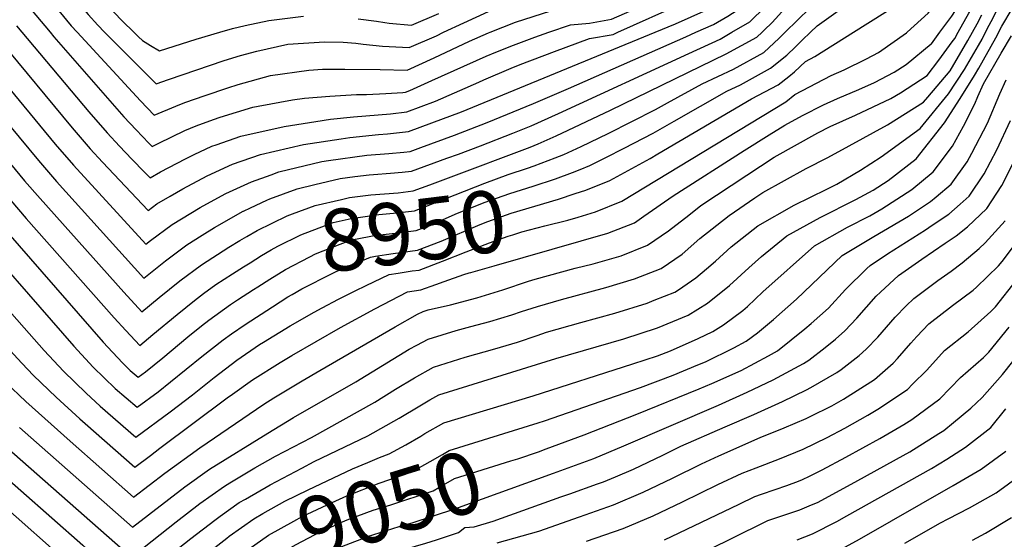
# Model space of a CAD drawing. Units: inches. Extents: x 2499952 to 2503783, y 1491401 to 1496736.
# Drawn here: x 2502147 to 2502606, y 1494764 to 1495006 of the extents above; entities that cross this region are included whole.
import ezdxf
from ezdxf.enums import TextEntityAlignment as Align

# ---------------------------------------------------------------- set-up
doc = ezdxf.new("R2010")
doc.units = ezdxf.units.IN
doc.header["$MEASUREMENT"] = 0
doc.layers.add('tile_2729_19_contour_10ft', color=153, linetype='Continuous')
doc.styles.add('Arial', font='arial.ttf')

msp = doc.modelspace()

# ---------------------------------------------------------------- linework, layer by layer
at = {"layer": 'tile_2729_19_contour_10ft'}
msp.add_line((2502603.26, 1495000, 9020), (2502604.11, 1495001.68, 9020), dxfattribs=at)
for points, elevation in [([(2502425.92, 1495000), (2502456.43, 1495013.77), (2502464.14, 1495017.62), (2502477.66, 1495026.49), (2502479.82, 1495028.79), (2502519.38, 1495070.86), (2502529.73, 1495082.03), (2502531.73, 1495084.29), (2502539.35, 1495095.43), (2502540.8, 1495097.58), (2502553.12, 1495117.18), (2502557.97, 1495124.61), (2502567.38, 1495137.81), (2502597.79, 1495179.71), (2502606.97, 1495193.26), (2502609.3, 1495196.94), (2502614.38, 1495205.49), (2502618.94, 1495213.34), (2502622.9, 1495221.72), (2502624.24, 1495227.25), (2502626.12, 1495235.83), (2502628.42, 1495248.4), (2502629.24, 1495252.96)], 8890), ([(2502393.79, 1495000), (2502403.82, 1495003.41), (2502412.75, 1495004.22), (2502422.89, 1495006.16), (2502434.99, 1495011.45), (2502446.12, 1495017.11), (2502460.94, 1495024.75), (2502466.48, 1495028.3), (2502474.14, 1495034.33), (2502479.25, 1495039.76), (2502490.25, 1495051.75), (2502511.74, 1495075.99), (2502522.38, 1495088.51), (2502529.71, 1495098.68), (2502531.72, 1495101.68), (2502537.32, 1495110.33), (2502539.28, 1495114.59), (2502545.21, 1495126.52), (2502554.21, 1495138.54), (2502561.57, 1495145.28), (2502572.38, 1495159.14), (2502584.07, 1495174.95), (2502601.53, 1495199.84), (2502605.96, 1495206.86)], 8880), ([(2502443.19, 1495000), (2502452.78, 1495003.93), (2502467.39, 1495010.52), (2502480.94, 1495019.18), (2502483.66, 1495021.93), (2502487.84, 1495026.64), (2502492.91, 1495032.53), (2502495.9, 1495035.72), (2502507.97, 1495048.42), (2502516.08, 1495055.88), (2502528.88, 1495067.66), (2502530.59, 1495069.54), (2502540.26, 1495080.43), (2502549.17, 1495093.8), (2502557.84, 1495107.28), (2502566.76, 1495120.69), (2502576.22, 1495134.02), (2502591.77, 1495155.38), (2502602.17, 1495170.61), (2502612.35, 1495186.35)], 8900), ([(2502462.24, 1495000), (2502470.4, 1495003.67), (2502477.09, 1495007.52), (2502484.15, 1495012.03), (2502491.18, 1495019.21), (2502493.25, 1495021.61), (2502497.91, 1495027.03), (2502499.67, 1495028.95), (2502508.67, 1495038.3), (2502520.85, 1495049.49), (2502531.35, 1495058.61), (2502537.13, 1495063.94), (2502548.46, 1495076.73), (2502557.55, 1495090.02), (2502575.6, 1495116.91), (2502595.96, 1495145.59), (2502606.33, 1495160.89)], 8910), ([(2502478.9, 1495000), (2502487.36, 1495004.88), (2502494.47, 1495011.88), (2502497.1, 1495014.81), (2502501.24, 1495019.62), (2502506.5, 1495025.34), (2502509.36, 1495028.32), (2502521.55, 1495039.45), (2502532.22, 1495048.25), (2502542.54, 1495057.63), (2502545.35, 1495060.23), (2502552.9, 1495068.69), (2502556.72, 1495073), (2502566.04, 1495086.23), (2502567.5, 1495088.33), (2502600.15, 1495135.81), (2502610.5, 1495151.15)], 8920), ([(2502493.02, 1495000), (2502494.03, 1495000.94), (2502497.74, 1495004.59), (2502503.78, 1495011.28), (2502506.71, 1495014.52), (2502511.62, 1495019.35), (2502513.82, 1495021.46), (2502522.26, 1495029.14), (2502526.69, 1495032.83), (2502532.79, 1495037.78), (2502540.69, 1495044.42), (2502543.29, 1495046.78), (2502553.84, 1495056.56), (2502564.15, 1495067.83), (2502565.18, 1495069.18), (2502574.76, 1495082.5), (2502585.23, 1495097.6), (2502614.69, 1495141.38)], 8930), ([(2502503.77, 1495000), (2502515.24, 1495011.27), (2502521.58, 1495017.35), (2502522.99, 1495018.63), (2502527.86, 1495022.69), (2502533.64, 1495026.99), (2502535.99, 1495028.64), (2502544.42, 1495034.81), (2502551.1, 1495039.73), (2502555.15, 1495043.08), (2502563.9, 1495051.87), (2502565.63, 1495053.76), (2502574.26, 1495065.09), (2502592.66, 1495092.24), (2502619.55, 1495132.61)], 8940), ([(2502599.67, 1495005), (2502602.34, 1495010.19), (2502603.48, 1495012.04), (2502613.01, 1495025.37), (2502619.76, 1495031.46), (2502624.55, 1495036.3), (2502626.87, 1495038.67), (2502649.79, 1495067.41), (2502654.26, 1495073.57), (2502658.52, 1495079.8), (2502660.16, 1495082.2), (2502663.15, 1495085.92), (2502666.34, 1495089.72), (2502667.82, 1495091.18), (2502669.69, 1495092.89), (2502674.36, 1495095.93), (2502678.63, 1495098.3), (2502682.8, 1495101.06), (2502685.38, 1495104.69), (2502686.58, 1495109.44), (2502687.18, 1495112.39), (2502694.63, 1495102.3)], 9010), ([(2502515.58, 1495000), (2502518.73, 1495003.06), (2502534.93, 1495014.71), (2502541.86, 1495019.59), (2502547.91, 1495023.28), (2502556.64, 1495028.92), (2502562.71, 1495034.52), (2502567.2, 1495038.86), (2502583.59, 1495060.87), (2502594.72, 1495078.31), (2502597.57, 1495083.22), (2502613, 1495106.57)], 8950), ([(2502604.11, 1495001.68), (2502604.7, 1495002.84), (2502609.53, 1495010.87), (2502614.1, 1495017.24), (2502617.98, 1495021.02), (2502625.43, 1495027.79), (2502632.64, 1495035.16), (2502642.8, 1495048.34), (2502646.68, 1495053.09), (2502649.01, 1495055.61), (2502657.39, 1495065.25), (2502662.01, 1495071.37), (2502663.37, 1495073.32), (2502666.68, 1495077.48), (2502669.51, 1495080.94), (2502672.01, 1495083.4), (2502675.39, 1495086.54), (2502677.6, 1495088.42), (2502685.78, 1495095.3), (2502687.6, 1495092.9)], 9020), ([(2502535.62, 1495000), (2502558.2, 1495014.14), (2502561.58, 1495017.13), (2502568.8, 1495023.71), (2502592.57, 1495056.82), (2502594.29, 1495059.49), (2502607.28, 1495080.02)], 8960), ([(2502139.2, 1495070.52), (2502148.45, 1495064.73), (2502155.77, 1495055.28), (2502157.06, 1495053.57), (2502163.18, 1495045.04), (2502171.7, 1495032.81), (2502174.29, 1495029.14), (2502177.95, 1495024.59), (2502185.15, 1495015.9), (2502187.3, 1495013.38), (2502195.18, 1495005.11), (2502200.47, 1495000)], 8850), ([(2502141.22, 1495056.9), (2502149.73, 1495045.61), (2502156.25, 1495036.41), (2502160.73, 1495030.73), (2502169.69, 1495019.52), (2502179.27, 1495008.21), (2502183.75, 1495003.34), (2502186.85, 1495000)], 8860), ([(2502133.98, 1495049.06), (2502151.58, 1495026.81), (2502161.95, 1495014.29), (2502171.28, 1495003.07), (2502174.11, 1495000)], 8870), ([(2502139.69, 1495025.96), (2502161.43, 1495000)], 8880), ([(2502560.61, 1495000), (2502570.37, 1495008.82), (2502572.81, 1495012.08), (2502578.8, 1495020.62)], 8970), ([(2502575.87, 1495000), (2502581.45, 1495007.57), (2502586.19, 1495015.08)], 8980), ([(2502584.41, 1495000), (2502589.4, 1495008.97), (2502590.96, 1495011.52)], 8990), ([(2502240.51, 1495000), (2502246.43, 1495001.75), (2502252.31, 1495003.21), (2502263.28, 1495005.46), (2502279.41, 1495007.56)], 8850), ([(2502304.98, 1495006.33), (2502313.55, 1495005.18), (2502317.37, 1495004.53), (2502319.4, 1495004.3), (2502329.82, 1495003.36), (2502342.44, 1495008.67)], 8850), ([(2502344.7, 1495000), (2502354.08, 1495004.47), (2502365.66, 1495009.74)], 8860), ([(2502366.45, 1495000), (2502378.28, 1495004.7), (2502394.71, 1495010.02)], 8870), ([(2502590.99, 1495000), (2502593.24, 1495003.94), (2502595.42, 1495008.18)], 9000), ([(2502145.83, 1495002.97), (2502148.33, 1495000)], 8890), ([(2502597.13, 1495000), (2502598.79, 1495003.29), (2502599.67, 1495005)], 9010), ([(2501859.41, 1495000), (2501867.58, 1494970.57), (2501875.19, 1494966.43), (2501890.25, 1494958.49), (2501943.15, 1494931.62), (2501965.71, 1494919.28), (2501994.64, 1494903.13), (2501997.03, 1494900.92), (2502003.54, 1494894.76), (2502039.48, 1494863.62), (2502074.16, 1494835.6), (2502102.57, 1494812.64), (2502145.71, 1494774.54), (2502163.46, 1494758.69), (2502197.57, 1494726.73), (2502233.82, 1494756.82), (2502238.22, 1494760.23), (2502243.82, 1494764.56)], 9030), ([(2501871.24, 1495000), (2501877.37, 1494978.55), (2501889.26, 1494972.22), (2501894.98, 1494969.23), (2501946.89, 1494942.79), (2501964.9, 1494932.98), (2501975.89, 1494926.85), (2502002.63, 1494911.87), (2502025.72, 1494891.87), (2502032.87, 1494885.62), (2502050.54, 1494869.88), (2502060.93, 1494861.06), (2502084.18, 1494842.16), (2502108.28, 1494822.03), (2502118.86, 1494812.17), (2502176.73, 1494761.33), (2502198.48, 1494741.22), (2502216.06, 1494755.73), (2502227.03, 1494764.43), (2502238.17, 1494772.94), (2502240.68, 1494774.74)], 9020), ([(2502016.37, 1495000), (2502025.69, 1494996.47), (2502039.5, 1494991.73), (2502051.16, 1494987.64), (2502069.29, 1494980.56), (2502075.41, 1494975.19), (2502089.09, 1494963.15), (2502094.58, 1494958.08), (2502102.85, 1494950.3), (2502118.28, 1494933.35), (2502186.17, 1494855.84), (2502188.36, 1494853.49), (2502195.22, 1494846.11), (2502198.83, 1494842.57), (2502202.46, 1494839.46), (2502205.95, 1494841.96), (2502214.01, 1494848.47), (2502225.59, 1494858.19), (2502232.03, 1494863.38), (2502235.33, 1494865.99), (2502245.43, 1494873.3), (2502248.79, 1494875.5), (2502256.12, 1494880.23)], 8950), ([(2502054.82, 1495000), (2502078.98, 1494990.49), (2502086.74, 1494983.53), (2502100.5, 1494970.73), (2502116.41, 1494952.81), (2502122.55, 1494945.82), (2502150.27, 1494913.39), (2502191.34, 1494867.13), (2502196.75, 1494861.14), (2502203.18, 1494854.21), (2502209.29, 1494859.37), (2502220.58, 1494868.59), (2502228.64, 1494875.16), (2502232.96, 1494878.36), (2502238.69, 1494882.54), (2502246.42, 1494887.59), (2502251.46, 1494890.83), (2502254.57, 1494892.74)], 8940), ([(2502089.12, 1495000), (2502098.1, 1494991.57), (2502129.13, 1494955.55), (2502149.59, 1494930.89), (2502156.83, 1494922.62), (2502195.88, 1494879.04), (2502204.16, 1494869.91), (2502212.19, 1494876.55), (2502221.94, 1494884.33), (2502231.93, 1494891.8), (2502244.77, 1494899.99), (2502249.76, 1494903.06), (2502253.07, 1494904.97)], 8930), ([(2502106.29, 1495000), (2502142.52, 1494956.67), (2502156.03, 1494940.3), (2502164.43, 1494930.61), (2502205.13, 1494885.62), (2502215.14, 1494893.66), (2502225.12, 1494901.13), (2502232.25, 1494905.61), (2502238.07, 1494909.18), (2502251.42, 1494916.68), (2502251.61, 1494916.77)], 8920), ([(2502120.74, 1495000), (2502163.85, 1494947.93), (2502172.34, 1494938.21), (2502206.1, 1494901.32), (2502208.28, 1494903.06), (2502218.25, 1494910.56), (2502231.36, 1494918.38), (2502236.11, 1494921.01), (2502243.38, 1494924.92), (2502255.26, 1494930.39), (2502264.37, 1494933.68), (2502268.06, 1494935.01), (2502288.05, 1494939.8), (2502291.14, 1494940.28), (2502309, 1494942.82), (2502319.23, 1494943.61), (2502326.24, 1494944.26), (2502329.09, 1494944.54), (2502334.18, 1494946.42), (2502349.73, 1494952.14), (2502365.04, 1494957.95), (2502386.55, 1494966.84), (2502402.88, 1494973.84), (2502457.48, 1494997.86), (2502462.24, 1495000)], 8910), ([(2502134.6, 1495000), (2502137.94, 1494996.11), (2502171.7, 1494955.47), (2502180.18, 1494945.74), (2502185.94, 1494939.55), (2502207.08, 1494917.02), (2502211.23, 1494920.18), (2502217.39, 1494923.74), (2502223.27, 1494927.1), (2502234.55, 1494933.14), (2502246.46, 1494938.59), (2502259.41, 1494943.07), (2502279.55, 1494947.71), (2502296.96, 1494950.43), (2502301.13, 1494951.02), (2502314.48, 1494952.36), (2502318.53, 1494952.69), (2502328.38, 1494953.75), (2502339.3, 1494957.83), (2502352.99, 1494962.98), (2502443.19, 1495000)], 8900), ([(2502140.71, 1494837.13), (2502150.24, 1494828.12), (2502170.83, 1494809.68), (2502200.38, 1494783.57), (2502214.97, 1494794.75), (2502231.23, 1494806.54), (2502261.08, 1494826.96), (2502265.65, 1494829.91), (2502278.81, 1494837.74), (2502287.04, 1494842.54), (2502322.19, 1494862.92), (2502332.52, 1494868.74), (2502335.16, 1494870.08), (2502337.56, 1494870.85), (2502347.97, 1494873.12), (2502360.22, 1494876.36), (2502372.27, 1494880.15), (2502384.23, 1494884.19), (2502387.37, 1494885.12), (2502406.06, 1494890.13), (2502414.42, 1494892.19), (2502427.37, 1494895.99), (2502439.68, 1494900.87), (2502449.47, 1494907.55), (2502458.91, 1494914.82), (2502464.54, 1494919.31), (2502486.01, 1494933.53), (2502498.73, 1494941.83), (2502519.03, 1494953.16), (2502524.83, 1494956.21), (2502536.51, 1494961.42), (2502553.01, 1494969.13), (2502557.45, 1494971.83), (2502569.91, 1494979.88), (2502575.33, 1494987.01), (2502581.64, 1494995.54), (2502582.83, 1494997.16), (2502584.41, 1495000)], 8990), ([(2502147.18, 1494816.05), (2502199.86, 1494769.6), (2502224.29, 1494788.48), (2502235.68, 1494796.7), (2502262.84, 1494813.42), (2502274.87, 1494820.75), (2502303.89, 1494837.24), (2502328.66, 1494852.44), (2502332.32, 1494854.44), (2502337.6, 1494857.13), (2502350.57, 1494861.27), (2502357.4, 1494863.03), (2502366.24, 1494865.32), (2502376.44, 1494868.42), (2502381.01, 1494870.04), (2502388.42, 1494872.42), (2502399.7, 1494875.69), (2502420.26, 1494881.2), (2502433.68, 1494885.17), (2502446.03, 1494890), (2502455.8, 1494896.7), (2502464, 1494903.94), (2502477.67, 1494914.67), (2502489.71, 1494922.96), (2502493.37, 1494925.4), (2502513.64, 1494936.66), (2502523.71, 1494941.74), (2502533.66, 1494947.15), (2502551.38, 1494956.86), (2502568.26, 1494967.44), (2502570.21, 1494969.75), (2502580.64, 1494982.09), (2502588.83, 1494996.22), (2502590.99, 1495000)], 9000), ([(2502148.33, 1495000), (2502179.47, 1494962.94), (2502187.99, 1494953.24), (2502193.76, 1494947.06), (2502199.58, 1494940.93), (2502205.44, 1494934.84), (2502208.03, 1494932.2), (2502212.94, 1494934.99), (2502224.52, 1494941.17), (2502228.59, 1494943.15), (2502236.84, 1494946.92), (2502238.8, 1494947.68), (2502250.26, 1494951.6), (2502270.45, 1494956.19), (2502285.16, 1494958.47), (2502292.05, 1494959.48), (2502302.8, 1494960.61), (2502320.02, 1494962.03), (2502327.67, 1494962.95), (2502340.97, 1494967.99), (2502361.15, 1494976.83), (2502363.5, 1494977.89), (2502376.14, 1494983.29), (2502380.31, 1494984.93), (2502396.4, 1494991.03), (2502412.63, 1494997.03), (2502423.67, 1494998.99), (2502425.92, 1495000)], 8890), ([(2502161.43, 1495000), (2502163.21, 1494997.88), (2502195.77, 1494960.71), (2502201.55, 1494954.54), (2502207.39, 1494948.43), (2502208.96, 1494946.8), (2502212.09, 1494948.44), (2502224.28, 1494954.26), (2502229.43, 1494956.39), (2502237.57, 1494959.44), (2502240.69, 1494960.5), (2502255.9, 1494965.09), (2502258.31, 1494965.62), (2502274.35, 1494968.6), (2502279.93, 1494969.28), (2502291.78, 1494970.25), (2502304.14, 1494971.02), (2502308.77, 1494971.1), (2502317.78, 1494971.43), (2502325.74, 1494972), (2502326.96, 1494972.15), (2502329.07, 1494972.95), (2502339.28, 1494977.48), (2502364.61, 1494988.95), (2502368.98, 1494990.81), (2502377.21, 1494994.07), (2502387.14, 1494997.74), (2502393.79, 1495000)], 8880), ([(2502174.11, 1495000), (2502203.51, 1494968.14), (2502209.9, 1494961.41), (2502220.09, 1494965.62), (2502224.21, 1494967.26), (2502233.61, 1494970.59), (2502244.22, 1494974.11), (2502249.1, 1494975.69), (2502264.12, 1494979.94), (2502282, 1494982.42), (2502288.39, 1494982.78), (2502298.71, 1494982.76), (2502315.12, 1494982.63), (2502327.69, 1494982.39), (2502340.34, 1494988.09), (2502356.83, 1494995.87), (2502365.68, 1494999.7), (2502366.45, 1495000)], 8870), ([(2502186.85, 1495000), (2502187, 1494999.84), (2502210.39, 1494976.4), (2502210.87, 1494976.06), (2502216.64, 1494977.97), (2502242.58, 1494986.8), (2502250.15, 1494989.19), (2502257.69, 1494991.21), (2502272.15, 1494994.44), (2502289.28, 1494995.55), (2502297.94, 1494995.46), (2502303.82, 1494994.92), (2502307.29, 1494994.45), (2502316.26, 1494993.6), (2502328.76, 1494992.87), (2502341.39, 1494998.42), (2502344.7, 1495000)], 8860), ([(2502200.47, 1495000), (2502202.65, 1494997.9), (2502204.47, 1494996.14), (2502208.2, 1494993.89), (2502212.43, 1494991.38), (2502229.45, 1494996.74), (2502240.51, 1495000)], 8850), ([(2502201.56, 1494757.37), (2502220.11, 1494772.18), (2502231.25, 1494780.68), (2502242.74, 1494788.8), (2502245.14, 1494790.28), (2502256.8, 1494797.33), (2502266.46, 1494802.68), (2502283.19, 1494811.39), (2502312.69, 1494827.88), (2502322.33, 1494833.91), (2502331.15, 1494839.23), (2502340.03, 1494844.18), (2502354.81, 1494848.77), (2502368.66, 1494852.63), (2502379.18, 1494855.79), (2502388.27, 1494858.93), (2502392.67, 1494860.47), (2502408.56, 1494864.96), (2502424.52, 1494869.23), (2502439.5, 1494873.98), (2502442.86, 1494875.25), (2502452.39, 1494879.09), (2502454.17, 1494880.19), (2502462.23, 1494885.66), (2502467.18, 1494889.85), (2502471.36, 1494893.46), (2502478.63, 1494900.07), (2502491.07, 1494909.93), (2502508.03, 1494919.49), (2502523.2, 1494927.02), (2502527.85, 1494929.38), (2502538.95, 1494935.75), (2502548.56, 1494941.97), (2502566.62, 1494955.15), (2502579.8, 1494971.29), (2502587.38, 1494982.73), (2502593.82, 1494993.86), (2502595.53, 1494996.85), (2502597.13, 1495000)], 9010), ([(2502252.42, 1494782.76), (2502263.9, 1494789.38), (2502278.66, 1494797.13), (2502284.5, 1494800.16), (2502309.38, 1494812.15), (2502324.04, 1494820.38), (2502333.6, 1494826.17), (2502338.36, 1494828.89), (2502342.47, 1494831.22), (2502397.06, 1494848.15), (2502428.74, 1494857.36), (2502444.4, 1494862.49), (2502458.65, 1494868.33), (2502467.59, 1494873.86), (2502477.95, 1494882.2), (2502486.84, 1494890.43), (2502492.84, 1494895.66), (2502504.5, 1494905.19), (2502520.04, 1494913.85), (2502536.69, 1494922.12), (2502544.78, 1494926.47), (2502551.79, 1494930.94), (2502564.75, 1494941.04), (2502578.01, 1494957.82), (2502585.23, 1494969.17), (2502591.97, 1494979.89), (2502594.02, 1494983.35), (2502601.98, 1494997.45), (2502603.26, 1495000)], 9020), ([(2502262.47, 1494921.84), (2502263.79, 1494922.45), (2502276.53, 1494927.13), (2502284.74, 1494929.12), (2502296.51, 1494931.92), (2502303.32, 1494932.9), (2502310.07, 1494933.71), (2502312.07, 1494933.86), (2502319.95, 1494934.35), (2502325.49, 1494934.91), (2502329.8, 1494935.34), (2502346.3, 1494941.36), (2502351.65, 1494943.31), (2502361.88, 1494947.07), (2502377, 1494952.97), (2502385.53, 1494956.49), (2502398.16, 1494962.13), (2502458.99, 1494990.11), (2502473.46, 1494996.86), (2502478.9, 1495000)], 8920), ([(2502314.95, 1494802.04), (2502319.32, 1494803.83), (2502327.19, 1494808.04), (2502334.05, 1494812), (2502336.04, 1494813.2), (2502344.9, 1494818.27), (2502386.49, 1494830.8), (2502432.92, 1494845.62), (2502444.3, 1494849.37), (2502448.43, 1494850.94), (2502450.39, 1494851.75), (2502463.35, 1494857.49), (2502470.15, 1494860.76), (2502475.04, 1494863.77), (2502484.15, 1494870.48), (2502486.19, 1494872.36), (2502493.42, 1494879.23), (2502517.49, 1494900.6), (2502532.76, 1494909.35), (2502543.21, 1494914.61), (2502548.85, 1494917.82), (2502562.85, 1494926.75), (2502572.8, 1494935.02), (2502581.7, 1494946.93), (2502586.82, 1494956.25), (2502592.1, 1494966.68), (2502593.53, 1494970.05), (2502596.21, 1494975.97), (2502604.37, 1494990.21), (2502609.22, 1494998.31)], 9030), ([(2502347.03, 1494932.27), (2502385.11, 1494946.6), (2502388.82, 1494948.04), (2502397.15, 1494951.74), (2502422.47, 1494963.68), (2502476.36, 1494989.98), (2502490.57, 1494997.73), (2502493.02, 1495000)], 8930), ([(2502383.86, 1494936.82), (2502386.84, 1494937.8), (2502396.73, 1494941.52), (2502400.66, 1494943.1), (2502408.76, 1494946.89), (2502421.43, 1494952.95), (2502443.36, 1494964.06), (2502449.02, 1494967.22), (2502465.15, 1494975.98), (2502479.78, 1494982.78), (2502493.79, 1494990.57), (2502501.02, 1494997.29), (2502503.77, 1495000)], 8940), ([(2502404.81, 1494934.81), (2502408.38, 1494936.16), (2502412.78, 1494938.05), (2502420.33, 1494941.65), (2502428.81, 1494946.05), (2502442.29, 1494953.07), (2502452.06, 1494958.7), (2502476.59, 1494972.52), (2502483.04, 1494975.52), (2502497.02, 1494983.36), (2502504.56, 1494989.41), (2502508.64, 1494993.2), (2502511.73, 1494996.26), (2502515.58, 1495000)], 8950), ([(2502406.03, 1494924.89), (2502410.9, 1494926.51), (2502422.15, 1494930.95), (2502440.89, 1494941.22), (2502444.56, 1494943.39), (2502488.11, 1494969.04), (2502500.55, 1494975.51), (2502505.44, 1494979.39), (2502508.1, 1494981.53), (2502513.27, 1494986.33), (2502517.58, 1494988.71), (2502535.62, 1495000)], 8960), ([(2502407.37, 1494914.01), (2502415.45, 1494916.44), (2502427.7, 1494921.43), (2502460, 1494940.9), (2502504.08, 1494967.66), (2502508.25, 1494970.98), (2502525.15, 1494979.94), (2502531.35, 1494982.52), (2502541.62, 1494987.57), (2502547.26, 1494990.52), (2502560.37, 1494999.78), (2502560.61, 1495000)], 8970), ([(2502408.73, 1494902.97), (2502421.21, 1494906.56), (2502433.57, 1494911.36), (2502437.97, 1494914.44), (2502451.67, 1494923.86), (2502484.77, 1494944.9), (2502496.4, 1494952.27), (2502503.59, 1494956.72), (2502511.92, 1494961.29), (2502521.67, 1494966.2), (2502528.18, 1494969.12), (2502538.09, 1494973.34), (2502545.33, 1494976.6), (2502554.63, 1494981.37), (2502560.21, 1494984.98), (2502571.85, 1494994.55), (2502571.9, 1494994.62), (2502575.87, 1495000)], 8980), ([(2502388.71, 1494818.18), (2502391.68, 1494819.11), (2502436.45, 1494834.69), (2502451.63, 1494840.39), (2502463.14, 1494845.16), (2502466.63, 1494846.66), (2502479.82, 1494853.08), (2502485.59, 1494856.16), (2502490.92, 1494860.11), (2502498.35, 1494866.25), (2502509.15, 1494875.83), (2502530.38, 1494896.04), (2502545.09, 1494905), (2502561.22, 1494914.42), (2502571.48, 1494921.18), (2502574.08, 1494923.35), (2502581.13, 1494929.36), (2502588.5, 1494939.64), (2502590.75, 1494943.79), (2502598.1, 1494957.66), (2502603.83, 1494971.33), (2502606.77, 1494977.82)], 9040), ([(2502392.44, 1494806.06), (2502410.14, 1494812.61), (2502434.71, 1494822.25), (2502463.72, 1494833.98), (2502469.7, 1494836.55), (2502483.34, 1494842.65), (2502496.07, 1494849.42), (2502500.28, 1494851.79), (2502512.96, 1494861.9), (2502515.85, 1494864.43), (2502523.93, 1494871.66), (2502531.89, 1494880.28), (2502541.77, 1494890.01), (2502543.32, 1494891.47), (2502551.47, 1494896.92), (2502569.12, 1494908.04), (2502572.33, 1494910.18), (2502580, 1494915.39), (2502585.32, 1494920.01), (2502589.43, 1494923.72), (2502596.52, 1494934.19), (2502602.44, 1494945.25), (2502608.79, 1494958.99)], 9050), ([(2502395.92, 1494794.78), (2502414.74, 1494801.61), (2502428.65, 1494807.49), (2502472.76, 1494826.45), (2502486.09, 1494832.42), (2502498.28, 1494838.21), (2502512.27, 1494845.91), (2502514.88, 1494847.45), (2502522.41, 1494853.26), (2502527.23, 1494857.16), (2502531.52, 1494860.99), (2502537.14, 1494866.99), (2502546.25, 1494877.1), (2502548.23, 1494879.01), (2502556.52, 1494886.8), (2502567.41, 1494894.46), (2502578.35, 1494901.77), (2502583.37, 1494905.3), (2502588.77, 1494909.43), (2502597.77, 1494918.05), (2502604.71, 1494928.63), (2502610.48, 1494940)], 9060), ([(2502254.57, 1494892.74), (2502259.95, 1494896.05), (2502264.46, 1494898.8), (2502267.6, 1494900.45), (2502278.28, 1494905.65), (2502293.37, 1494911.44), (2502301.72, 1494913.38), (2502311.53, 1494914.77), (2502314.55, 1494915.12), (2502321.38, 1494915.77), (2502331.22, 1494916.94), (2502363.93, 1494929.84), (2502374.86, 1494933.83), (2502383.86, 1494936.82)], 8940), ([(2502256.12, 1494880.23), (2502258.21, 1494881.58), (2502263.74, 1494885.06), (2502271.17, 1494889.61), (2502282.41, 1494895.53), (2502285.11, 1494896.87), (2502296.51, 1494901.36), (2502301.94, 1494903.45), (2502310.03, 1494904.95), (2502312.42, 1494905.39), (2502322.1, 1494906.53), (2502331.93, 1494907.74), (2502335.62, 1494909.21), (2502342.82, 1494912.14), (2502350.11, 1494915.37), (2502363.59, 1494920.83), (2502375.54, 1494924.96), (2502386.51, 1494928.4), (2502396.9, 1494931.84), (2502404.81, 1494934.81)], 8950), ([(2502253.07, 1494904.97), (2502257.91, 1494907.78), (2502271.83, 1494914.49), (2502274.3, 1494915.43), (2502284.93, 1494919.3), (2502297.19, 1494922.23), (2502300.97, 1494923.1), (2502310.8, 1494924.27), (2502323.59, 1494925.34), (2502330.51, 1494926.14), (2502338.29, 1494928.99), (2502347.03, 1494932.27)], 8930), ([(2502274.23, 1494877.95), (2502278.73, 1494880.54), (2502292.85, 1494887.71), (2502294.74, 1494888.59), (2502310.61, 1494895.38), (2502313, 1494895.82), (2502321.31, 1494897.11), (2502332.64, 1494898.54), (2502343.54, 1494902.83), (2502361.71, 1494910.53), (2502365.31, 1494911.94), (2502373.99, 1494915.1), (2502376.24, 1494915.85), (2502398.22, 1494922.3), (2502406.03, 1494924.89)], 8960), ([(2502251.61, 1494916.77), (2502254.76, 1494918.29), (2502262.47, 1494921.84)], 8920), ([(2502118.45, 1494915.62), (2502172.54, 1494853.91), (2502181.6, 1494844.19), (2502191.73, 1494834.23), (2502201.94, 1494825.49), (2502211.72, 1494832.57), (2502217.6, 1494837.23), (2502232.1, 1494849.03), (2502242.02, 1494856.82), (2502245.93, 1494859.64), (2502252.24, 1494863.97), (2502265.01, 1494872.26), (2502272.23, 1494876.8), (2502274.23, 1494877.95)], 8960), ([(2502308.68, 1494882.2), (2502319.3, 1494887.29), (2502323.53, 1494887.95), (2502330.1, 1494888.92), (2502333.35, 1494889.34), (2502344.26, 1494893.47), (2502355.16, 1494897.81), (2502366.08, 1494902.01), (2502374.87, 1494905.05), (2502377.02, 1494905.76), (2502381.21, 1494907.06), (2502391.87, 1494909.89), (2502402.54, 1494912.56), (2502407.37, 1494914.01)], 8970), ([(2502399.33, 1494783.71), (2502403.46, 1494785.17), (2502416.33, 1494789.76), (2502419.26, 1494790.82), (2502424.71, 1494793.13), (2502433.16, 1494796.71), (2502446.8, 1494803.24), (2502455.19, 1494807.36), (2502475.82, 1494816.36), (2502489.22, 1494822.1), (2502502.54, 1494828.08), (2502513.78, 1494833.59), (2502515.69, 1494834.64), (2502527.87, 1494841.68), (2502529.94, 1494842.97), (2502538.27, 1494849.53), (2502541.47, 1494852.46), (2502546.89, 1494858.12), (2502555.1, 1494867.39), (2502560.14, 1494872.75), (2502563.68, 1494876.03), (2502568.05, 1494879.32), (2502574.9, 1494884.44), (2502581.05, 1494888.85), (2502586.25, 1494892.65), (2502594.18, 1494899.33), (2502596.94, 1494901.95), (2502606.29, 1494912.26)], 9070), ([(2502369.71, 1494762.3), (2502389.15, 1494767.86), (2502407.97, 1494774.4), (2502423.78, 1494780.03), (2502437.67, 1494785.95), (2502451.31, 1494792.46), (2502464.9, 1494799.09), (2502472.87, 1494802.88), (2502492.18, 1494811.39), (2502503.36, 1494815.85), (2502513.62, 1494820.21), (2502515.5, 1494821.13), (2502525.54, 1494826.19), (2502531.03, 1494829.27), (2502545.46, 1494838.35), (2502554.04, 1494846.06), (2502556.08, 1494848.11), (2502562.3, 1494855.24), (2502565.09, 1494858.35), (2502570.68, 1494864.22), (2502581.79, 1494872.82), (2502591.35, 1494880.02), (2502592.91, 1494881.41), (2502603.21, 1494891.37), (2502604.88, 1494893.27), (2502614.83, 1494906.46)], 9080), ([(2502112.17, 1494904.42), (2502158.65, 1494851.95), (2502167.7, 1494842.23), (2502178.22, 1494832.07), (2502184.74, 1494826.02), (2502201.42, 1494811.52), (2502217.43, 1494823.28), (2502227.74, 1494831.31), (2502237.8, 1494839.39), (2502248.38, 1494847.35), (2502259.06, 1494854.62), (2502260.79, 1494855.74), (2502273.31, 1494863.33), (2502284.48, 1494869.69), (2502288.15, 1494871.76), (2502295.84, 1494875.76), (2502303.51, 1494879.72), (2502308.68, 1494882.2)], 8970), ([(2502357.43, 1494888.21), (2502368.29, 1494891.33), (2502408.73, 1494902.97)], 8980), ([(2502148.33, 1494845.96), (2502153.69, 1494840.25), (2502164.35, 1494830.11), (2502175.33, 1494820.03), (2502177.77, 1494817.84), (2502200.9, 1494797.54), (2502208.19, 1494803.04), (2502212.57, 1494806.36), (2502243.91, 1494829.8), (2502246.36, 1494831.63), (2502255.79, 1494838.16), (2502268.61, 1494846.28), (2502274.07, 1494849.57), (2502296.77, 1494862.58), (2502312.65, 1494871.22), (2502327.95, 1494879.22), (2502334.06, 1494880.14), (2502341.07, 1494882.53), (2502345, 1494883.97), (2502354.17, 1494887.31), (2502356.65, 1494887.99), (2502357.43, 1494888.21)], 8980), ([(2502411.23, 1494763.08), (2502428.35, 1494769.11), (2502442.28, 1494774.93), (2502455.93, 1494781.44), (2502472.45, 1494789.48), (2502483.83, 1494794.76), (2502490.26, 1494797.35), (2502501.2, 1494801.45), (2502512.19, 1494805.97), (2502523.31, 1494811.33), (2502531.51, 1494815.76), (2502542.27, 1494821.84), (2502546.92, 1494824.54), (2502560.78, 1494833.79), (2502563.17, 1494836.16), (2502569.72, 1494842.71), (2502578.01, 1494851.85), (2502589.05, 1494860.58), (2502599.65, 1494870.02), (2502601.79, 1494872.14), (2502611.46, 1494884.64)], 9090), ([(2502447.56, 1494763.83), (2502454.38, 1494766.95), (2502482.3, 1494780.4), (2502489.68, 1494783.91), (2502492.85, 1494785.06), (2502499.07, 1494787.26), (2502504.56, 1494789.04), (2502509.96, 1494791.13), (2502511.84, 1494791.9), (2502515.1, 1494793.46), (2502521.06, 1494796.32), (2502532.06, 1494802.22), (2502547.87, 1494810.89), (2502559, 1494817.47), (2502562.73, 1494819.84), (2502575.77, 1494829.33), (2502585.46, 1494839.29), (2502596.09, 1494848.7), (2502598.7, 1494851.07), (2502608.17, 1494862.77)], 9100), ([(2502135.57, 1494859.78), (2502144.57, 1494849.96), (2502148.33, 1494845.96)], 8980), ([(2502467.81, 1494759.01), (2502493.61, 1494771.68), (2502495.73, 1494772.69), (2502503.17, 1494775.25), (2502507.81, 1494776.77), (2502510.64, 1494777.76), (2502516.09, 1494780.02), (2502518.79, 1494781.2), (2502536.18, 1494790.66), (2502555.57, 1494801.29), (2502561.81, 1494804.74), (2502575.36, 1494813.26), (2502577.63, 1494814.7), (2502582.23, 1494818.43), (2502590.34, 1494825), (2502595.62, 1494830.03), (2502605.07, 1494840.76), (2502609.85, 1494846.73)], 9110), ([(2502509.36, 1494763.77), (2502516.59, 1494766.53), (2502527.89, 1494772.29), (2502532.54, 1494774.88), (2502572, 1494796.89), (2502579.1, 1494801.38), (2502587.78, 1494806.89), (2502599.56, 1494816.02), (2502606.62, 1494824.77)], 9120), ([(2502246.99, 1494754.26), (2502251.5, 1494757.76), (2502263.2, 1494765.88), (2502274.96, 1494772.48), (2502278.88, 1494774.62), (2502292.9, 1494781.18), (2502299.61, 1494784.28), (2502314.68, 1494790.08), (2502329.57, 1494795.25), (2502338.49, 1494800.2), (2502344.19, 1494803.51), (2502347.34, 1494805.32), (2502388.71, 1494818.18)], 9040), ([(2502133.12, 1494813.85), (2502199.34, 1494755.63)], 9010), ([(2502250.21, 1494743.83), (2502250.45, 1494744.02), (2502258.5, 1494750.17), (2502265.62, 1494755.13), (2502270.06, 1494758.2), (2502276.01, 1494761.54), (2502284.67, 1494766.12), (2502296.87, 1494771.82), (2502300.65, 1494773.33), (2502311.93, 1494777.56), (2502320.12, 1494780.09), (2502339.89, 1494786.61), (2502342.55, 1494788.13), (2502349.78, 1494792.36), (2502376.08, 1494800.55), (2502379.34, 1494801.54), (2502388.97, 1494804.78), (2502392.44, 1494806.06)], 9050), ([(2502530.25, 1494759.6), (2502538.46, 1494764.15), (2502582.11, 1494789.11), (2502595.09, 1494796.59), (2502606.52, 1494805.04)], 9130), ([(2502243.82, 1494764.56), (2502244.9, 1494765.4), (2502256.38, 1494773.53), (2502260.58, 1494775.95), (2502270.77, 1494781.69), (2502281.63, 1494787.11), (2502302.37, 1494796.86), (2502309.51, 1494799.81), (2502314.95, 1494802.04)], 9030), ([(2502259.49, 1494737.85), (2502264.07, 1494741.49), (2502269.18, 1494745.13), (2502277.08, 1494750.34), (2502286.04, 1494755.22), (2502291.72, 1494758.22), (2502294.12, 1494759.35), (2502306.58, 1494764.3), (2502309.24, 1494765.36), (2502324.05, 1494769.97), (2502330.1, 1494771.74), (2502350.02, 1494778.13), (2502395.92, 1494794.78)], 9060), ([(2502559.55, 1494762.2), (2502576.1, 1494771.6), (2502579.72, 1494773.6), (2502589.67, 1494778.65), (2502602.05, 1494785.6), (2502613.48, 1494794.05)], 9140), ([(2502240.68, 1494774.74), (2502249.59, 1494781.13), (2502252.42, 1494782.76)], 9020), ([(2502301.54, 1494750.82), (2502306.47, 1494752.77), (2502319.76, 1494757.33), (2502325.68, 1494759.1), (2502336.44, 1494762.25), (2502341.37, 1494763.84), (2502351.69, 1494767.19), (2502354.6, 1494769.46), (2502359.01, 1494769.86), (2502367.74, 1494772.5), (2502399.33, 1494783.71)], 9070), ([(2502591.05, 1494763.64), (2502597.13, 1494766.88), (2502609.28, 1494774.19)], 9150)]:
    msp.add_lwpolyline(points, dxfattribs=dict(at, elevation=elevation))

# ---------------------------------------------------------------- texts
at = {"color": 18, "style": 'Arial'}
for s, rotation, p in [('8950', 7.0326, (2502330.46, 1494907.56)), ('9050', 17.1344, (2502319.77, 1494779.98))]:
    msp.add_text(s, height=28.8, rotation=rotation, dxfattribs=at).set_placement(p, align=Align.MIDDLE_CENTER)

doc.saveas('drawing.dxf')
